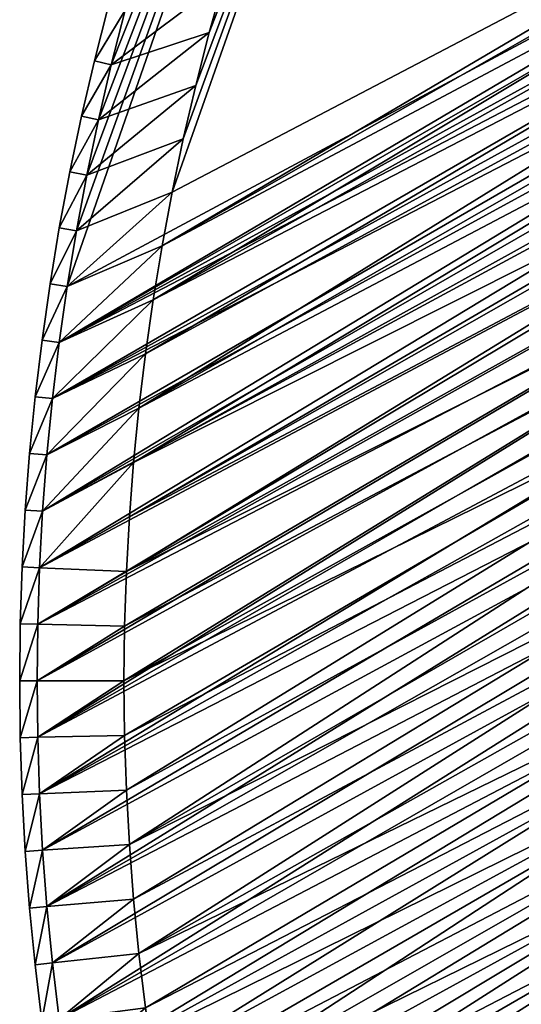
# Model space of a CAD drawing. Units: millimetres. Extents: x -1946 to 1946, y -1871 to 2113.
# Drawn here: x -1500 to -1211, y -186 to 380 of the extents above; entities that cross this region are included whole.
import ezdxf

# ---------------------------------------------------------------- set-up
doc = ezdxf.new("R2010")
doc.units = ezdxf.units.MM
doc.layers.get('0').update_dxf_attribs({"true_color": 0xff5454})

# ---------------------------------------------------------------- blocks, each defined once
blk = doc.blocks.new('Group_1')
for p, q in [((574.03, 860.83, 400), (604.12, 847.98, 400)), ((574.03, 860.83, 10), (604.12, 847.98, 10)), ((570.2, 851.59, 410), (600.09, 838.83, 410)), ((570.2, 851.59), (600.09, 838.83)), ((600.09, 838.83, 410), (604.12, 847.98, 400)), ((604.12, 847.98, 10), (600.09, 838.83)), ((604.12, 847.98, 400), (633.93, 834.48, 400)), ((604.12, 847.98, 10), (604.12, 847.98, 400)), ((633.93, 834.48, 10), (604.12, 847.98, 10)), ((600.09, 838.83, 410), (629.7, 825.41, 410)), ((600.09, 838.83), (629.7, 825.41)), ((633.93, 834.48, 400), (629.7, 825.41, 410)), ((633.93, 834.48, 10), (629.7, 825.41)), ((633.93, 834.48, 400), (663.43, 820.32, 400)), ((633.93, 834.48, 10), (633.93, 834.48, 400)), ((663.43, 820.32, 10), (633.93, 834.48, 10)), ((629.7, 825.41, 410), (659.01, 811.35, 410)), ((629.7, 825.41), (659.01, 811.35)), ((659.01, 811.35, 410), (663.43, 820.32, 400)), ((663.43, 820.32, 10), (659.01, 811.35)), ((663.43, 820.32, 400), (692.62, 805.53, 400)), ((663.43, 820.32, 10), (663.43, 820.32, 400)), ((692.62, 805.53, 10), (663.43, 820.32, 10)), ((659.01, 811.35, 410), (688.01, 796.66, 410)), ((659.01, 811.35), (688.01, 796.66)), ((579.95, 793.06, 410), (551.06, 805.4, 410)), ((579.95, 793.06, 60), (551.06, 805.4, 60)), ((692.62, 805.53, 400), (688.01, 796.66, 410)), ((688.01, 796.66), (692.62, 805.53, 10)), ((692.62, 805.53, 400), (721.48, 790.1, 400)), ((692.62, 805.53, 10), (692.62, 805.53, 400)), ((692.62, 805.53, 10), (721.48, 790.1, 10)), ((608.57, 780.09, 410), (579.95, 793.06, 410)), ((608.57, 780.09, 60), (579.95, 793.06, 60)), ((579.95, 793.06, 410), (579.95, 793.06, 60)), ((688.01, 796.66, 410), (716.67, 781.34, 410)), ((688.01, 796.66), (716.67, 781.34)), ((721.48, 790.1, 400), (716.67, 781.34, 410)), ((721.48, 790.1, 10), (716.67, 781.34)), ((721.48, 790.1, 400), (750, 774.05, 400)), ((721.48, 790.1, 10), (721.48, 790.1, 400)), ((750, 774.05, 10), (721.48, 790.1, 10)), ((716.67, 781.34, 410), (745, 765.39, 410)), ((716.67, 781.34), (745, 765.39)), ((636.89, 766.51, 410), (608.57, 780.09, 410)), ((636.89, 766.51, 60), (608.57, 780.09, 60)), ((608.57, 780.09, 410), (608.57, 780.09, 60)), ((745, 765.39, 410), (750, 774.05, 400)), ((750, 774.05, 10), (745, 765.39)), ((750, 774.05, 400), (778.16, 757.38, 400)), ((750, 774.05, 10), (750, 774.05, 400)), ((778.16, 757.38, 10), (750, 774.05, 10)), ((664.92, 752.31, 410), (636.89, 766.51, 410)), ((664.92, 752.31, 60), (636.89, 766.51, 60)), ((636.89, 766.51, 410), (636.89, 766.51, 60)), ((745, 765.39, 410), (772.97, 748.83, 410)), ((745, 765.39), (772.97, 748.83)), ((772.97, 748.83, 410), (778.16, 757.38, 400)), ((772.97, 748.83), (778.16, 757.38, 10)), ((778.16, 757.38, 400), (805.95, 740.1, 400)), ((778.16, 757.38, 10), (805.95, 740.1, 10)), ((778.16, 757.38, 10), (778.16, 757.38, 400)), ((692.62, 737.5, 410), (664.92, 752.31, 410)), ((692.62, 737.5, 60), (664.92, 752.31, 60)), ((664.92, 752.31, 410), (664.92, 752.31, 60)), ((772.97, 748.83, 410), (800.58, 731.67, 410)), ((772.97, 748.83), (800.58, 731.67)), ((720, 722.09, 410), (692.62, 737.5, 410)), ((720, 722.09, 60), (692.62, 737.5, 60)), ((692.62, 737.5, 410), (692.62, 737.5, 60)), ((800.58, 731.67), (805.95, 740.1, 10)), ((805.95, 740.1, 400), (800.58, 731.67, 410)), ((805.95, 740.1, 10), (805.95, 740.1, 400)), ((805.95, 740.1, 10), (833.36, 722.22, 10)), ((833.36, 722.22, 400), (805.95, 740.1, 400)), ((800.58, 731.67), (827.8, 713.9)), ((800.58, 731.67, 410), (827.8, 713.9, 410)), ((747.03, 706.08, 410), (720, 722.09, 410)), ((747.03, 706.08, 60), (720, 722.09, 60)), ((720, 722.09, 410), (720, 722.09, 60)), ((827.8, 713.9), (833.36, 722.22, 10)), ((827.8, 713.9, 410), (833.36, 722.22, 400)), ((833.36, 722.22, 400), (860.36, 703.74, 400)), ((833.36, 722.22, 10), (833.36, 722.22, 400)), ((833.36, 722.22, 10), (860.36, 703.74, 10)), ((827.8, 713.9, 410), (854.63, 695.55, 410)), ((827.8, 713.9), (854.63, 695.55)), ((773.71, 689.49, 410), (747.03, 706.08, 410)), ((773.71, 689.49, 60), (747.03, 706.08, 60)), ((747.03, 706.08, 410), (747.03, 706.08, 60)), ((854.63, 695.55, 410), (860.36, 703.74, 400)), ((854.63, 695.55), (860.36, 703.74, 10)), ((860.36, 703.74, 400), (886.96, 684.68, 400)), ((860.36, 703.74, 10), (860.36, 703.74, 400)), ((860.36, 703.74, 10), (886.96, 684.68, 10)), ((854.63, 695.55, 410), (881.05, 676.62, 410)), ((854.63, 695.55), (881.05, 676.62)), ((800.02, 672.33, 410), (773.71, 689.49, 410)), ((800.02, 672.33, 60), (773.71, 689.49, 60)), ((773.71, 689.49, 410), (773.71, 689.49, 60)), ((881.05, 676.62, 410), (886.96, 684.68, 400)), ((881.05, 676.62), (886.96, 684.68, 10)), ((886.96, 684.68, 400), (913.14, 665.04, 400)), ((886.96, 684.68, 10), (886.96, 684.68, 400)), ((886.96, 684.68, 10), (913.14, 665.04, 10)), ((881.05, 676.62, 410), (907.05, 657.11, 410)), ((881.05, 676.62), (907.05, 657.11)), ((825.95, 654.59, 410), (800.02, 672.33, 410)), ((825.95, 654.59, 60), (800.02, 672.33, 60)), ((800.02, 672.33, 410), (800.02, 672.33, 60)), ((907.05, 657.11, 410), (913.14, 665.04, 400)), ((913.14, 665.04, 10), (907.05, 657.11)), ((913.14, 665.04, 400), (938.89, 644.84, 400)), ((913.14, 665.04, 10), (913.14, 665.04, 400)), ((913.14, 665.04, 10), (938.89, 644.84, 10)), ((907.05, 657.11, 410), (932.63, 637.04, 410)), ((907.05, 657.11), (932.63, 637.04)), ((851.48, 636.29, 410), (825.95, 654.59, 410)), ((851.48, 636.29, 60), (825.95, 654.59, 60)), ((825.95, 654.59, 410), (825.95, 654.59, 60)), ((932.63, 637.04), (938.89, 644.84, 10)), ((938.89, 644.84, 400), (932.63, 637.04, 410)), ((938.89, 644.84, 10), (938.89, 644.84, 400)), ((938.89, 644.84, 10), (964.18, 624.08, 10)), ((964.18, 624.08, 400), (938.89, 644.84, 400)), ((876.61, 617.44, 410), (851.48, 636.29, 410)), ((876.61, 617.44, 60), (851.48, 636.29, 60)), ((851.48, 636.29, 410), (851.48, 636.29, 60)), ((932.63, 637.04), (957.75, 616.42)), ((932.63, 637.04, 410), (957.75, 616.42, 410)), ((964.18, 624.08, 10), (957.75, 616.42)), ((957.75, 616.42, 410), (964.18, 624.08, 400)), ((964.18, 624.08, 10), (964.18, 624.08, 400)), ((964.18, 624.08, 10), (989.02, 602.77, 10)), ((989.02, 602.77, 400), (964.18, 624.08, 400)), ((901.33, 598.04, 410), (876.61, 617.44, 410)), ((901.33, 598.04, 60), (876.61, 617.44, 60)), ((876.61, 617.44, 410), (876.61, 617.44, 60)), ((957.75, 616.42), (982.42, 595.25)), ((957.75, 616.42, 410), (982.42, 595.25, 410)), ((982.42, 595.25), (989.02, 602.77, 10)), ((989.02, 602.77, 400), (982.42, 595.25, 410)), ((989.02, 602.77, 10), (989.02, 602.77, 400)), ((989.02, 602.77, 10), (1013.39, 580.93, 10)), ((1013.39, 580.93, 400), (989.02, 602.77, 400)), ((925.61, 578.11, 410), (901.33, 598.04, 410)), ((925.61, 578.11, 60), (901.33, 598.04, 60)), ((901.33, 598.04, 410), (901.33, 598.04, 60)), ((982.42, 595.25), (1006.63, 573.56)), ((982.42, 595.25, 410), (1006.63, 573.56, 410)), ((949.46, 557.66, 410), (925.61, 578.11, 410)), ((949.46, 557.66, 60), (925.61, 578.11, 60)), ((925.61, 578.11, 410), (925.61, 578.11, 60)), ((1013.39, 580.93, 10), (1006.63, 573.56)), ((1006.63, 573.56, 410), (1013.39, 580.93, 400)), ((1013.39, 580.93, 10), (1013.39, 580.93, 400)), ((1037.27, 558.56, 400), (1013.39, 580.93, 400)), ((1037.27, 558.56, 10), (1013.39, 580.93, 10)), ((1006.63, 573.56, 410), (1030.35, 551.34, 410)), ((1006.63, 573.56), (1030.35, 551.34)), ((972.85, 536.69, 410), (949.46, 557.66, 410)), ((972.85, 536.69, 60), (949.46, 557.66, 60)), ((949.46, 557.66, 410), (949.46, 557.66, 60)), ((1037.27, 558.56, 10), (1030.35, 551.34)), ((1030.35, 551.34, 410), (1037.27, 558.56, 400)), ((1037.27, 558.56, 400), (1060.66, 535.67, 400)), ((1037.27, 558.56, 10), (1037.27, 558.56, 400)), ((1060.66, 535.67, 10), (1037.27, 558.56, 10)), ((1030.35, 551.34, 410), (1053.59, 528.6, 410)), ((1030.35, 551.34), (1053.59, 528.6)), ((995.78, 515.21, 410), (972.85, 536.69, 410)), ((995.78, 515.21, 60), (972.85, 536.69, 60)), ((972.85, 536.69, 410), (972.85, 536.69, 60)), ((1018.23, 493.24, 410), (995.78, 515.21, 410)), ((1018.23, 493.24, 60), (995.78, 515.21, 60)), ((995.78, 515.21, 410), (995.78, 515.21, 60)), ((1040.2, 470.79, 410), (1018.23, 493.24, 410)), ((1040.2, 470.79, 60), (1018.23, 493.24, 60)), ((1018.23, 493.24, 410), (1018.23, 493.24, 60))]:
    blk.add_line(p, q)
mesh = blk.add_polyface()
corners = [(69.33, 532.72, 410), (59.94, 583.3, 410), (46.24, 533.98, 410), (72.6, 582.61, 410), (92.38, 530.95, 410), (96.74, 580.77, 410), (115.4, 528.69, 410), (120.84, 578.39, 410), (138.35, 525.92, 410), (144.88, 575.49, 410), (161.25, 522.65, 410), (168.85, 572.07, 410), (184.06, 518.88, 410), (192.75, 568.13, 410), (206.79, 514.62, 410), (216.55, 563.66, 410), (229.42, 509.86, 410), (240.24, 558.68, 410), (251.94, 504.61, 410), (263.83, 553.18, 410), (274.34, 498.87, 410), (287.28, 547.17, 410), (296.61, 492.64, 410), (310.6, 540.65, 410), (318.74, 485.93, 410), (333.78, 533.62, 410), (340.72, 478.73, 410), (356.79, 526.08, 410), (362.53, 471.06, 410), (379.63, 518.05, 410), (384.17, 462.92, 410), (402.3, 509.52, 410), (405.63, 454.3, 410), (424.77, 500.5, 410), (426.9, 445.22, 410), (447.04, 490.99, 410), (447.96, 435.68, 410), (469.1, 480.99, 410), (468.81, 425.68, 410), (489.44, 415.22, 410), (490.93, 470.52, 410), (509.84, 404.32, 410), (512.53, 459.57, 410), (529.99, 392.98, 410), (533.89, 448.16, 410), (549.89, 381.2, 410), (554.99, 436.28, 410), (569.52, 368.99, 410), (575.83, 423.95, 410), (588.89, 356.35, 410), (596.39, 411.16, 410), (607.98, 343.29, 410), (616.67, 397.93, 410), (626.77, 329.82, 410), (636.66, 384.25, 410), (645.27, 315.95, 410), (656.34, 370.15, 410), (663.46, 301.67, 410), (675.71, 355.62, 410), (681.34, 287, 410), (694.76, 340.67, 410), (698.89, 271.94, 410), (713.48, 325.3, 410), (716.11, 256.51, 410), (731.86, 309.54, 410), (732.99, 240.7, 410), (749.89, 293.37, 410), (749.51, 224.53, 410), (765.69, 208, 410), (767.56, 276.82, 410), (781.49, 191.12, 410), (784.87, 259.89, 410), (796.93, 173.9, 410), (801.81, 242.58, 410), (811.99, 156.35, 410), (818.36, 224.9, 410), (826.66, 138.48, 410), (834.52, 206.87, 410), (840.93, 120.28, 410), (850.29, 188.49, 410), (854.81, 101.79, 410), (865.65, 169.77, 410), (868.28, 82.99, 410), (880.6, 150.72, 410), (881.34, 63.9, 410), (895.13, 131.35, 410), (893.97, 44.54, 410), (906.18, 24.9, 410), (909.24, 111.67, 410), (912.87, 13.61, 410), (922.91, 91.68, 410), (929.84, 81.07, 410), (1285.28, 228.62, 410), (1215.97, 246.33, 410), (1220.54, 329.64, 410), (1238.89, 302.81, 410), (1256.65, 275.59, 410), (1273.82, 247.99, 410), (10, 534.88, 410), (32.5, 964.66, 410), (10, 964.9, 410), (23.12, 534.73, 410), (59.94, 912.7, 410), (64.99, 963.59, 410), (62.81, 913.64, 410), (94.18, 911.93, 410), (97.45, 961.82, 410), (125.5, 909.53, 410), (129.86, 959.34, 410), (156.77, 906.45, 410), (162.21, 956.16, 410), (187.96, 902.69, 410), (194.48, 952.27, 410), (219.06, 898.25, 410), (226.66, 947.67, 410), (250.05, 893.13, 410), (258.74, 942.38, 410), (280.93, 887.34, 410), (290.68, 936.38, 410), (311.67, 880.88, 410), (322.49, 929.69, 410), (342.27, 873.74, 410), (354.15, 922.31, 410), (372.7, 865.94, 410), (385.64, 914.24, 410), (402.95, 857.48, 410), (416.95, 905.49, 410), (433.02, 848.36, 410), (448.05, 896.05, 410), (462.87, 838.59, 410), (478.94, 885.94, 410), (492.51, 828.17, 410), (509.61, 875.15, 410), (521.91, 817.1, 410), (540.03, 863.7, 410), (551.06, 805.4, 410), (570.2, 851.59, 410), (579.95, 793.06, 410), (600.09, 838.83, 410), (608.57, 780.09, 410), (629.7, 825.41, 410), (636.89, 766.51, 410), (659.01, 811.35, 410), (664.92, 752.31, 410), (688.01, 796.66, 410), (692.62, 737.5, 410), (716.67, 781.34, 410), (720, 722.09, 410), (745, 765.39, 410), (747.03, 706.08, 410), (772.97, 748.83, 410), (773.71, 689.49, 410), (800.58, 731.67, 410), (800.02, 672.33, 410), (825.95, 654.59, 410), (827.8, 713.9, 410), (851.48, 636.29, 410), (854.63, 695.55, 410), (876.61, 617.44, 410), (881.05, 676.62, 410), (901.33, 598.04, 410), (907.05, 657.11, 410), (925.61, 578.11, 410), (932.63, 637.04, 410), (949.46, 557.66, 410), (957.75, 616.42, 410), (972.85, 536.69, 410), (982.42, 595.25, 410), (995.78, 515.21, 410), (1006.63, 573.56, 410), (1018.23, 493.24, 410), (1030.35, 551.34, 410), (1040.2, 470.79, 410), (1053.59, 528.6, 410), (1061.68, 447.86, 410), (1076.32, 505.37, 410), (1082.65, 424.47, 410), (1098.54, 481.64, 410), (1103.1, 400.63, 410), (1120.24, 457.44, 410), (1123.03, 376.34, 410), (1141.41, 432.77, 410), (1142.43, 351.63, 410), (1162.03, 407.64, 410), (1161.28, 326.5, 410), (1179.58, 300.96, 410), (1182.1, 382.07, 410), (1197.31, 275.03, 410), (1201.6, 356.06, 410), (1214.48, 248.72, 410)]
mesh.append_faces([[corners[k] for k in face] for face in [(96, 92, 97), (98, 99, 100)]], dxfattribs={"vtx0": -1})
mesh.append_faces([[corners[k] for k in face] for face in [(0, 1, 2), (1, 0, 3), (3, 4, 5), (5, 6, 7), (7, 8, 9), (9, 10, 11), (11, 12, 13), (13, 14, 15), (15, 16, 17), (17, 18, 19), (19, 20, 21), (21, 22, 23), (23, 24, 25), (25, 26, 27), (27, 28, 29), (29, 30, 31), (31, 32, 33), (33, 34, 35), (35, 36, 37), (37, 39, 40), (40, 41, 42), (42, 43, 44), (44, 45, 46), (46, 47, 48), (48, 49, 50), (50, 51, 52), (52, 53, 54), (54, 55, 56), (56, 57, 58), (58, 59, 60), (60, 61, 62), (62, 63, 64), (64, 65, 66), (66, 68, 69), (69, 70, 71), (71, 72, 73), (73, 74, 75), (75, 76, 77), (77, 78, 79), (79, 80, 81), (81, 82, 83), (83, 84, 85), (85, 87, 88), (88, 89, 90), (90, 89, 91), (91, 92, 93), (94, 92, 95), (95, 92, 96), (99, 102, 103), (102, 2, 1), (103, 105, 106), (106, 107, 108), (108, 109, 110), (110, 111, 112), (112, 113, 114), (114, 115, 116), (116, 117, 118), (118, 119, 120), (120, 121, 122), (122, 123, 124), (124, 125, 126), (126, 127, 128), (128, 129, 130), (130, 131, 132), (132, 133, 134), (134, 135, 136), (136, 137, 138), (138, 139, 140), (140, 141, 142), (142, 143, 144), (144, 145, 146), (146, 147, 148), (148, 149, 150), (150, 151, 152), (152, 154, 155), (155, 156, 157), (157, 158, 159), (159, 160, 161), (161, 162, 163), (163, 164, 165), (165, 166, 167), (167, 168, 169), (169, 170, 171), (171, 172, 173), (173, 174, 175), (175, 176, 177), (177, 178, 179), (179, 180, 181), (181, 182, 183), (183, 185, 186), (186, 187, 188), (188, 189, 94)]], dxfattribs={"vtx0": -1, "vtx1": -1})
mesh.append_faces([[corners[k] for k in face] for face in [(93, 92, 94), (99, 2, 102)]], dxfattribs={"vtx0": -1, "vtx1": -1, "vtx2": -1})
mesh.append_faces([[corners[k] for k in face] for face in [(3, 0, 4), (5, 4, 6), (7, 6, 8), (9, 8, 10), (11, 10, 12), (13, 12, 14), (15, 14, 16), (17, 16, 18), (19, 18, 20), (21, 20, 22), (23, 22, 24), (25, 24, 26), (27, 26, 28), (29, 28, 30), (31, 30, 32), (33, 32, 34), (35, 34, 36), (37, 36, 38), (37, 38, 39), (40, 39, 41), (42, 41, 43), (44, 43, 45), (46, 45, 47), (48, 47, 49), (50, 49, 51), (52, 51, 53), (54, 53, 55), (56, 55, 57), (58, 57, 59), (60, 59, 61), (62, 61, 63), (64, 63, 65), (66, 65, 67), (66, 67, 68), (69, 68, 70), (71, 70, 72), (73, 72, 74), (75, 74, 76), (77, 76, 78), (79, 78, 80), (81, 80, 82), (83, 82, 84), (85, 84, 86), (85, 86, 87), (88, 87, 89), (91, 89, 92), (99, 98, 101), (99, 101, 2), (103, 102, 104), (103, 104, 105), (106, 105, 107), (108, 107, 109), (110, 109, 111), (112, 111, 113), (114, 113, 115), (116, 115, 117), (118, 117, 119), (120, 119, 121), (122, 121, 123), (124, 123, 125), (126, 125, 127), (128, 127, 129), (130, 129, 131), (132, 131, 133), (134, 133, 135), (136, 135, 137), (138, 137, 139), (140, 139, 141), (142, 141, 143), (144, 143, 145), (146, 145, 147), (148, 147, 149), (150, 149, 151), (152, 151, 153), (152, 153, 154), (155, 154, 156), (157, 156, 158), (159, 158, 160), (161, 160, 162), (163, 162, 164), (165, 164, 166), (167, 166, 168), (169, 168, 170), (171, 170, 172), (173, 172, 174), (175, 174, 176), (177, 176, 178), (179, 178, 180), (181, 180, 182), (183, 182, 184), (183, 184, 185), (186, 185, 187), (188, 187, 189), (94, 189, 93)]], dxfattribs={"vtx0": -1, "vtx2": -1})
mesh = blk.add_polyface()
corners = [(32.5, 964.66), (10, 534.88), (10, 964.9), (23.12, 534.73), (46.24, 533.98), (64.99, 963.59), (69.33, 532.72), (97.45, 961.82), (92.38, 530.95), (115.4, 528.69), (129.86, 959.34), (138.35, 525.92), (162.21, 956.16), (161.25, 522.65), (184.06, 518.88), (194.48, 952.27), (206.79, 514.62), (226.66, 947.67), (229.42, 509.86), (258.74, 942.38), (251.94, 504.61), (274.34, 498.87), (290.68, 936.38), (296.61, 492.64), (322.49, 929.69), (318.74, 485.93), (340.72, 478.73), (354.15, 922.31), (362.53, 471.06), (385.64, 914.24), (384.17, 462.92), (405.63, 454.3), (416.95, 905.49), (426.9, 445.22), (448.05, 896.05), (447.96, 435.68), (468.81, 425.68), (478.94, 885.94), (489.44, 415.22), (509.61, 875.15), (509.84, 404.32), (540.03, 863.7), (529.99, 392.98), (549.89, 381.2), (570.2, 851.59), (569.52, 368.99), (588.89, 356.35), (600.09, 838.83), (607.98, 343.29), (629.7, 825.41), (626.77, 329.82), (645.27, 315.95), (659.01, 811.35), (663.46, 301.67), (688.01, 796.66), (681.34, 287), (698.89, 271.94), (716.67, 781.34), (716.11, 256.51), (732.99, 240.7), (745, 765.39), (749.51, 224.53), (772.97, 748.83), (765.69, 208), (781.49, 191.12), (800.58, 731.67), (796.93, 173.9), (811.99, 156.35), (827.8, 713.9), (826.66, 138.48), (840.93, 120.28), (854.63, 695.55), (854.81, 101.79), (881.05, 676.62), (868.28, 82.99), (881.34, 63.9), (907.05, 657.11), (893.97, 44.54), (906.18, 24.9), (912.87, 13.61), (932.63, 637.04), (1285.28, 228.62), (957.75, 616.42), (982.42, 595.25), (1006.63, 573.56), (1030.35, 551.34), (1053.59, 528.6), (1076.32, 505.37), (1098.54, 481.64), (1120.24, 457.44), (1141.41, 432.77), (1162.03, 407.64), (1182.1, 382.07), (1201.6, 356.06), (1220.54, 329.64), (1238.89, 302.81), (1256.65, 275.59), (1273.82, 247.99)]
mesh.append_faces([[corners[k] for k in face] for face in [(0, 1, 2), (81, 96, 97)]], dxfattribs={"vtx0": -1})
mesh.append_faces([[corners[k] for k in face] for face in [(1, 0, 3), (3, 0, 4), (4, 5, 6), (6, 7, 8), (8, 7, 9), (9, 10, 11), (11, 12, 13), (13, 12, 14), (14, 15, 16), (16, 17, 18), (18, 19, 20), (20, 19, 21), (21, 22, 23), (23, 24, 25), (25, 24, 26), (26, 27, 28), (28, 29, 30), (30, 29, 31), (31, 32, 33), (33, 34, 35), (35, 34, 36), (36, 37, 38), (38, 39, 40), (40, 41, 42), (42, 41, 43), (43, 44, 45), (45, 44, 46), (46, 47, 48), (48, 49, 50), (50, 49, 51), (51, 52, 53), (53, 54, 55), (55, 54, 56), (56, 57, 58), (58, 57, 59), (59, 60, 61), (61, 62, 63), (63, 62, 64), (64, 65, 66), (66, 65, 67), (67, 68, 69), (69, 68, 70), (70, 71, 72), (72, 73, 74), (74, 73, 75), (75, 76, 77), (77, 76, 78), (78, 76, 79), (79, 80, 81)]], dxfattribs={"vtx0": -1, "vtx1": -1})
mesh.append_faces([[corners[k] for k in face] for face in [(4, 0, 5), (6, 5, 7), (9, 7, 10), (11, 10, 12), (14, 12, 15), (16, 15, 17), (18, 17, 19), (21, 19, 22), (23, 22, 24), (26, 24, 27), (28, 27, 29), (31, 29, 32), (33, 32, 34), (36, 34, 37), (38, 37, 39), (40, 39, 41), (43, 41, 44), (46, 44, 47), (48, 47, 49), (51, 49, 52), (53, 52, 54), (56, 54, 57), (59, 57, 60), (61, 60, 62), (64, 62, 65), (67, 65, 68), (70, 68, 71), (72, 71, 73), (75, 73, 76), (79, 76, 80), (81, 80, 82), (81, 82, 83), (81, 83, 84), (81, 84, 85), (81, 85, 86), (81, 86, 87), (81, 87, 88), (81, 88, 89), (81, 89, 90), (81, 90, 91), (81, 91, 92), (81, 92, 93), (81, 93, 94), (81, 94, 95), (81, 95, 96)]], dxfattribs={"vtx0": -1, "vtx2": -1})
mesh = blk.add_polyface()
corners = [(72.6, 582.61, 60), (59.94, 912.7, 60), (59.94, 583.3, 60), (62.81, 913.64, 60), (94.18, 911.93, 60), (96.74, 580.77, 60), (125.5, 909.53, 60), (120.84, 578.39, 60), (144.88, 575.49, 60), (156.77, 906.45, 60), (168.85, 572.07, 60), (187.96, 902.69, 60), (192.75, 568.13, 60), (219.06, 898.25, 60), (216.55, 563.66, 60), (240.24, 558.68, 60), (250.05, 893.13, 60), (263.83, 553.18, 60), (280.93, 887.34, 60), (287.28, 547.17, 60), (311.67, 880.88, 60), (310.6, 540.65, 60), (333.78, 533.62, 60), (342.27, 873.74, 60), (356.79, 526.08, 60), (372.7, 865.94, 60), (379.63, 518.05, 60), (402.95, 857.48, 60), (402.3, 509.52, 60), (424.77, 500.5, 60), (433.02, 848.36, 60), (447.04, 490.99, 60), (462.87, 838.59, 60), (469.1, 480.99, 60), (492.51, 828.17, 60), (490.93, 470.52, 60), (512.53, 459.57, 60), (521.91, 817.1, 60), (533.89, 448.16, 60), (551.06, 805.4, 60), (554.99, 436.28, 60), (579.95, 793.06, 60), (575.83, 423.95, 60), (596.39, 411.16, 60), (608.57, 780.09, 60), (616.67, 397.93, 60), (636.89, 766.51, 60), (636.66, 384.25, 60), (656.34, 370.15, 60), (664.92, 752.31, 60), (675.71, 355.62, 60), (692.62, 737.5, 60), (694.76, 340.67, 60), (720, 722.09, 60), (713.48, 325.3, 60), (731.86, 309.54, 60), (747.03, 706.08, 60), (749.89, 293.37, 60), (773.71, 689.49, 60), (767.56, 276.82, 60), (784.87, 259.89, 60), (800.02, 672.33, 60), (801.81, 242.58, 60), (825.95, 654.59, 60), (818.36, 224.9, 60), (834.52, 206.87, 60), (851.48, 636.29, 60), (850.29, 188.49, 60), (865.65, 169.77, 60), (876.61, 617.44, 60), (880.6, 150.72, 60), (901.33, 598.04, 60), (895.13, 131.35, 60), (909.24, 111.67, 60), (925.61, 578.11, 60), (922.91, 91.68, 60), (929.84, 81.07, 60), (949.46, 557.66, 60), (1215.97, 246.33, 60), (972.85, 536.69, 60), (995.78, 515.21, 60), (1018.23, 493.24, 60), (1040.2, 470.79, 60), (1061.68, 447.86, 60), (1082.65, 424.47, 60), (1103.1, 400.63, 60), (1123.03, 376.34, 60), (1142.43, 351.63, 60), (1161.28, 326.5, 60), (1179.58, 300.96, 60), (1197.31, 275.03, 60), (1214.48, 248.72, 60)]
mesh.append_faces([[corners[k] for k in face] for face in [(0, 1, 2), (90, 78, 91)]], dxfattribs={"vtx0": -1})
mesh.append_faces([[corners[k] for k in face] for face in [(1, 0, 3), (3, 0, 4), (4, 5, 6), (6, 8, 9), (9, 10, 11), (11, 12, 13), (13, 15, 16), (16, 17, 18), (18, 19, 20), (20, 22, 23), (23, 24, 25), (25, 26, 27), (27, 29, 30), (30, 31, 32), (32, 33, 34), (34, 36, 37), (37, 38, 39), (39, 40, 41), (41, 43, 44), (44, 45, 46), (46, 48, 49), (49, 50, 51), (51, 52, 53), (53, 55, 56), (56, 57, 58), (58, 60, 61), (61, 62, 63), (63, 65, 66), (66, 68, 69), (69, 70, 71), (71, 73, 74), (74, 76, 77), (77, 78, 79), (79, 78, 80), (80, 78, 81), (81, 78, 82), (82, 78, 83), (83, 78, 84), (84, 78, 85), (85, 78, 86), (86, 78, 87), (87, 78, 88), (88, 78, 89), (89, 78, 90)]], dxfattribs={"vtx0": -1, "vtx1": -1})
mesh.append_faces([[corners[k] for k in face] for face in [(4, 0, 5), (6, 5, 7), (6, 7, 8), (9, 8, 10), (11, 10, 12), (13, 12, 14), (13, 14, 15), (16, 15, 17), (18, 17, 19), (20, 19, 21), (20, 21, 22), (23, 22, 24), (25, 24, 26), (27, 26, 28), (27, 28, 29), (30, 29, 31), (32, 31, 33), (34, 33, 35), (34, 35, 36), (37, 36, 38), (39, 38, 40), (41, 40, 42), (41, 42, 43), (44, 43, 45), (46, 45, 47), (46, 47, 48), (49, 48, 50), (51, 50, 52), (53, 52, 54), (53, 54, 55), (56, 55, 57), (58, 57, 59), (58, 59, 60), (61, 60, 62), (63, 62, 64), (63, 64, 65), (66, 65, 67), (66, 67, 68), (69, 68, 70), (71, 70, 72), (71, 72, 73), (74, 73, 75), (74, 75, 76), (77, 76, 78)]], dxfattribs={"vtx0": -1, "vtx2": -1})
mesh = blk.add_polyface()
corners = [(600.09, 838.83, 410), (574.03, 860.83, 400), (570.2, 851.59, 410), (604.12, 847.98, 400)]
mesh.append_faces([[corners[k] for k in face] for face in [(0, 1, 2), (1, 0, 3)]], dxfattribs={"vtx0": -1})
mesh = blk.add_polyface()
corners = [(574.03, 860.83, 10), (600.09, 838.83), (570.2, 851.59), (604.12, 847.98, 10)]
mesh.append_faces([[corners[k] for k in face] for face in [(0, 1, 2), (1, 0, 3)]], dxfattribs={"vtx0": -1})
mesh = blk.add_polyface()
corners = [(574.03, 860.83, 400), (604.12, 847.98, 10), (574.03, 860.83, 10), (604.12, 847.98, 400)]
mesh.append_faces([[corners[k] for k in face] for face in [(0, 1, 2), (1, 0, 3)]], dxfattribs={"vtx0": -1})
mesh = blk.add_polyface()
corners = [(629.7, 825.41, 410), (604.12, 847.98, 400), (600.09, 838.83, 410), (633.93, 834.48, 400)]
mesh.append_faces([[corners[k] for k in face] for face in [(0, 1, 2), (1, 0, 3)]], dxfattribs={"vtx0": -1})
mesh = blk.add_polyface()
corners = [(604.12, 847.98, 10), (629.7, 825.41), (600.09, 838.83), (633.93, 834.48, 10)]
mesh.append_faces([[corners[k] for k in face] for face in [(0, 1, 2), (1, 0, 3)]], dxfattribs={"vtx0": -1})
mesh = blk.add_polyface()
corners = [(604.12, 847.98, 400), (633.93, 834.48, 10), (604.12, 847.98, 10), (633.93, 834.48, 400)]
mesh.append_faces([[corners[k] for k in face] for face in [(0, 1, 2), (1, 0, 3)]], dxfattribs={"vtx0": -1})
mesh = blk.add_polyface()
corners = [(659.01, 811.35, 410), (633.93, 834.48, 400), (629.7, 825.41, 410), (663.43, 820.32, 400)]
mesh.append_faces([[corners[k] for k in face] for face in [(0, 1, 2), (1, 0, 3)]], dxfattribs={"vtx0": -1})
mesh = blk.add_polyface()
corners = [(633.93, 834.48, 10), (659.01, 811.35), (629.7, 825.41), (663.43, 820.32, 10)]
mesh.append_faces([[corners[k] for k in face] for face in [(0, 1, 2), (1, 0, 3)]], dxfattribs={"vtx0": -1})
mesh = blk.add_polyface()
corners = [(633.93, 834.48, 400), (663.43, 820.32, 10), (633.93, 834.48, 10), (663.43, 820.32, 400)]
mesh.append_faces([[corners[k] for k in face] for face in [(0, 1, 2), (1, 0, 3)]], dxfattribs={"vtx0": -1})
mesh = blk.add_polyface()
corners = [(688.01, 796.66, 410), (663.43, 820.32, 400), (659.01, 811.35, 410), (692.62, 805.53, 400)]
mesh.append_faces([[corners[k] for k in face] for face in [(0, 1, 2), (1, 0, 3)]], dxfattribs={"vtx0": -1})
mesh = blk.add_polyface()
corners = [(663.43, 820.32, 10), (688.01, 796.66), (659.01, 811.35), (692.62, 805.53, 10)]
mesh.append_faces([[corners[k] for k in face] for face in [(0, 1, 2), (1, 0, 3)]], dxfattribs={"vtx0": -1})
mesh = blk.add_polyface()
corners = [(663.43, 820.32, 400), (692.62, 805.53, 10), (663.43, 820.32, 10), (692.62, 805.53, 400)]
mesh.append_faces([[corners[k] for k in face] for face in [(0, 1, 2), (1, 0, 3)]], dxfattribs={"vtx0": -1})
mesh = blk.add_polyface()
corners = [(579.95, 793.06, 410), (551.06, 805.4, 60), (579.95, 793.06, 60), (551.06, 805.4, 410)]
mesh.append_faces([[corners[k] for k in face] for face in [(0, 1, 2), (1, 0, 3)]], dxfattribs={"vtx0": -1})
mesh = blk.add_polyface()
corners = [(716.67, 781.34, 410), (692.62, 805.53, 400), (688.01, 796.66, 410), (721.48, 790.1, 400)]
mesh.append_faces([[corners[k] for k in face] for face in [(0, 1, 2), (1, 0, 3)]], dxfattribs={"vtx0": -1})
mesh = blk.add_polyface()
corners = [(692.62, 805.53, 10), (716.67, 781.34), (688.01, 796.66), (721.48, 790.1, 10)]
mesh.append_faces([[corners[k] for k in face] for face in [(0, 1, 2), (1, 0, 3)]], dxfattribs={"vtx0": -1})
mesh = blk.add_polyface()
corners = [(692.62, 805.53, 400), (721.48, 790.1, 10), (692.62, 805.53, 10), (721.48, 790.1, 400)]
mesh.append_faces([[corners[k] for k in face] for face in [(0, 1, 2), (1, 0, 3)]], dxfattribs={"vtx0": -1})
mesh = blk.add_polyface()
corners = [(608.57, 780.09, 410), (579.95, 793.06, 60), (608.57, 780.09, 60), (579.95, 793.06, 410)]
mesh.append_faces([[corners[k] for k in face] for face in [(0, 1, 2), (1, 0, 3)]], dxfattribs={"vtx0": -1})
mesh = blk.add_polyface()
corners = [(745, 765.39, 410), (721.48, 790.1, 400), (716.67, 781.34, 410), (750, 774.05, 400)]
mesh.append_faces([[corners[k] for k in face] for face in [(0, 1, 2), (1, 0, 3)]], dxfattribs={"vtx0": -1})
mesh = blk.add_polyface()
corners = [(721.48, 790.1, 10), (745, 765.39), (716.67, 781.34), (750, 774.05, 10)]
mesh.append_faces([[corners[k] for k in face] for face in [(0, 1, 2), (1, 0, 3)]], dxfattribs={"vtx0": -1})
mesh = blk.add_polyface()
corners = [(721.48, 790.1, 400), (750, 774.05, 10), (721.48, 790.1, 10), (750, 774.05, 400)]
mesh.append_faces([[corners[k] for k in face] for face in [(0, 1, 2), (1, 0, 3)]], dxfattribs={"vtx0": -1})
mesh = blk.add_polyface()
corners = [(636.89, 766.51, 410), (608.57, 780.09, 60), (636.89, 766.51, 60), (608.57, 780.09, 410)]
mesh.append_faces([[corners[k] for k in face] for face in [(0, 1, 2), (1, 0, 3)]], dxfattribs={"vtx0": -1})
mesh = blk.add_polyface()
corners = [(772.97, 748.83, 410), (750, 774.05, 400), (745, 765.39, 410), (778.16, 757.38, 400)]
mesh.append_faces([[corners[k] for k in face] for face in [(0, 1, 2), (1, 0, 3)]], dxfattribs={"vtx0": -1})
mesh = blk.add_polyface()
corners = [(750, 774.05, 10), (772.97, 748.83), (745, 765.39), (778.16, 757.38, 10)]
mesh.append_faces([[corners[k] for k in face] for face in [(0, 1, 2), (1, 0, 3)]], dxfattribs={"vtx0": -1})
mesh = blk.add_polyface()
corners = [(750, 774.05, 400), (778.16, 757.38, 10), (750, 774.05, 10), (778.16, 757.38, 400)]
mesh.append_faces([[corners[k] for k in face] for face in [(0, 1, 2), (1, 0, 3)]], dxfattribs={"vtx0": -1})
mesh = blk.add_polyface()
corners = [(664.92, 752.31, 410), (636.89, 766.51, 60), (664.92, 752.31, 60), (636.89, 766.51, 410)]
mesh.append_faces([[corners[k] for k in face] for face in [(0, 1, 2), (1, 0, 3)]], dxfattribs={"vtx0": -1})
mesh = blk.add_polyface()
corners = [(800.58, 731.67, 410), (778.16, 757.38, 400), (772.97, 748.83, 410), (805.95, 740.1, 400)]
mesh.append_faces([[corners[k] for k in face] for face in [(0, 1, 2), (1, 0, 3)]], dxfattribs={"vtx0": -1})
mesh = blk.add_polyface()
corners = [(778.16, 757.38, 10), (800.58, 731.67), (772.97, 748.83), (805.95, 740.1, 10)]
mesh.append_faces([[corners[k] for k in face] for face in [(0, 1, 2), (1, 0, 3)]], dxfattribs={"vtx0": -1})
mesh = blk.add_polyface()
corners = [(778.16, 757.38, 400), (805.95, 740.1, 10), (778.16, 757.38, 10), (805.95, 740.1, 400)]
mesh.append_faces([[corners[k] for k in face] for face in [(0, 1, 2), (1, 0, 3)]], dxfattribs={"vtx0": -1})
mesh = blk.add_polyface()
corners = [(692.62, 737.5, 410), (664.92, 752.31, 60), (692.62, 737.5, 60), (664.92, 752.31, 410)]
mesh.append_faces([[corners[k] for k in face] for face in [(0, 1, 2), (1, 0, 3)]], dxfattribs={"vtx0": -1})
mesh = blk.add_polyface()
corners = [(720, 722.09, 410), (692.62, 737.5, 60), (720, 722.09, 60), (692.62, 737.5, 410)]
mesh.append_faces([[corners[k] for k in face] for face in [(0, 1, 2), (1, 0, 3)]], dxfattribs={"vtx0": -1})
mesh = blk.add_polyface()
corners = [(827.8, 713.9, 410), (805.95, 740.1, 400), (800.58, 731.67, 410), (833.36, 722.22, 400)]
mesh.append_faces([[corners[k] for k in face] for face in [(0, 1, 2), (1, 0, 3)]], dxfattribs={"vtx0": -1})
mesh = blk.add_polyface()
corners = [(805.95, 740.1, 10), (827.8, 713.9), (800.58, 731.67), (833.36, 722.22, 10)]
mesh.append_faces([[corners[k] for k in face] for face in [(0, 1, 2), (1, 0, 3)]], dxfattribs={"vtx0": -1})
mesh = blk.add_polyface()
corners = [(805.95, 740.1, 400), (833.36, 722.22, 10), (805.95, 740.1, 10), (833.36, 722.22, 400)]
mesh.append_faces([[corners[k] for k in face] for face in [(0, 1, 2), (1, 0, 3)]], dxfattribs={"vtx0": -1})
mesh = blk.add_polyface()
corners = [(747.03, 706.08, 410), (720, 722.09, 60), (747.03, 706.08, 60), (720, 722.09, 410)]
mesh.append_faces([[corners[k] for k in face] for face in [(0, 1, 2), (1, 0, 3)]], dxfattribs={"vtx0": -1})
mesh = blk.add_polyface()
corners = [(854.63, 695.55, 410), (833.36, 722.22, 400), (827.8, 713.9, 410), (860.36, 703.74, 400)]
mesh.append_faces([[corners[k] for k in face] for face in [(0, 1, 2), (1, 0, 3)]], dxfattribs={"vtx0": -1})
mesh = blk.add_polyface()
corners = [(833.36, 722.22, 10), (854.63, 695.55), (827.8, 713.9), (860.36, 703.74, 10)]
mesh.append_faces([[corners[k] for k in face] for face in [(0, 1, 2), (1, 0, 3)]], dxfattribs={"vtx0": -1})
mesh = blk.add_polyface()
corners = [(833.36, 722.22, 400), (860.36, 703.74, 10), (833.36, 722.22, 10), (860.36, 703.74, 400)]
mesh.append_faces([[corners[k] for k in face] for face in [(0, 1, 2), (1, 0, 3)]], dxfattribs={"vtx0": -1})
mesh = blk.add_polyface()
corners = [(773.71, 689.49, 410), (747.03, 706.08, 60), (773.71, 689.49, 60), (747.03, 706.08, 410)]
mesh.append_faces([[corners[k] for k in face] for face in [(0, 1, 2), (1, 0, 3)]], dxfattribs={"vtx0": -1})
mesh = blk.add_polyface()
corners = [(881.05, 676.62, 410), (860.36, 703.74, 400), (854.63, 695.55, 410), (886.96, 684.68, 400)]
mesh.append_faces([[corners[k] for k in face] for face in [(0, 1, 2), (1, 0, 3)]], dxfattribs={"vtx0": -1})
mesh = blk.add_polyface()
corners = [(860.36, 703.74, 10), (881.05, 676.62), (854.63, 695.55), (886.96, 684.68, 10)]
mesh.append_faces([[corners[k] for k in face] for face in [(0, 1, 2), (1, 0, 3)]], dxfattribs={"vtx0": -1})
mesh = blk.add_polyface()
corners = [(860.36, 703.74, 400), (886.96, 684.68, 10), (860.36, 703.74, 10), (886.96, 684.68, 400)]
mesh.append_faces([[corners[k] for k in face] for face in [(0, 1, 2), (1, 0, 3)]], dxfattribs={"vtx0": -1})
mesh = blk.add_polyface()
corners = [(800.02, 672.33, 410), (773.71, 689.49, 60), (800.02, 672.33, 60), (773.71, 689.49, 410)]
mesh.append_faces([[corners[k] for k in face] for face in [(0, 1, 2), (1, 0, 3)]], dxfattribs={"vtx0": -1})
mesh = blk.add_polyface()
corners = [(907.05, 657.11, 410), (886.96, 684.68, 400), (881.05, 676.62, 410), (913.14, 665.04, 400)]
mesh.append_faces([[corners[k] for k in face] for face in [(0, 1, 2), (1, 0, 3)]], dxfattribs={"vtx0": -1})
mesh = blk.add_polyface()
corners = [(886.96, 684.68, 10), (907.05, 657.11), (881.05, 676.62), (913.14, 665.04, 10)]
mesh.append_faces([[corners[k] for k in face] for face in [(0, 1, 2), (1, 0, 3)]], dxfattribs={"vtx0": -1})
mesh = blk.add_polyface()
corners = [(886.96, 684.68, 400), (913.14, 665.04, 10), (886.96, 684.68, 10), (913.14, 665.04, 400)]
mesh.append_faces([[corners[k] for k in face] for face in [(0, 1, 2), (1, 0, 3)]], dxfattribs={"vtx0": -1})
mesh = blk.add_polyface()
corners = [(825.95, 654.59, 410), (800.02, 672.33, 60), (825.95, 654.59, 60), (800.02, 672.33, 410)]
mesh.append_faces([[corners[k] for k in face] for face in [(0, 1, 2), (1, 0, 3)]], dxfattribs={"vtx0": -1})
mesh = blk.add_polyface()
corners = [(932.63, 637.04, 410), (913.14, 665.04, 400), (907.05, 657.11, 410), (938.89, 644.84, 400)]
mesh.append_faces([[corners[k] for k in face] for face in [(0, 1, 2), (1, 0, 3)]], dxfattribs={"vtx0": -1})
mesh = blk.add_polyface()
corners = [(913.14, 665.04, 10), (932.63, 637.04), (907.05, 657.11), (938.89, 644.84, 10)]
mesh.append_faces([[corners[k] for k in face] for face in [(0, 1, 2), (1, 0, 3)]], dxfattribs={"vtx0": -1})
mesh = blk.add_polyface()
corners = [(913.14, 665.04, 400), (938.89, 644.84, 10), (913.14, 665.04, 10), (938.89, 644.84, 400)]
mesh.append_faces([[corners[k] for k in face] for face in [(0, 1, 2), (1, 0, 3)]], dxfattribs={"vtx0": -1})
mesh = blk.add_polyface()
corners = [(851.48, 636.29, 410), (825.95, 654.59, 60), (851.48, 636.29, 60), (825.95, 654.59, 410)]
mesh.append_faces([[corners[k] for k in face] for face in [(0, 1, 2), (1, 0, 3)]], dxfattribs={"vtx0": -1})
mesh = blk.add_polyface()
corners = [(957.75, 616.42, 410), (938.89, 644.84, 400), (932.63, 637.04, 410), (964.18, 624.08, 400)]
mesh.append_faces([[corners[k] for k in face] for face in [(0, 1, 2), (1, 0, 3)]], dxfattribs={"vtx0": -1})
mesh = blk.add_polyface()
corners = [(938.89, 644.84, 10), (957.75, 616.42), (932.63, 637.04), (964.18, 624.08, 10)]
mesh.append_faces([[corners[k] for k in face] for face in [(0, 1, 2), (1, 0, 3)]], dxfattribs={"vtx0": -1})
mesh = blk.add_polyface()
corners = [(938.89, 644.84, 400), (964.18, 624.08, 10), (938.89, 644.84, 10), (964.18, 624.08, 400)]
mesh.append_faces([[corners[k] for k in face] for face in [(0, 1, 2), (1, 0, 3)]], dxfattribs={"vtx0": -1})
mesh = blk.add_polyface()
corners = [(876.61, 617.44, 410), (851.48, 636.29, 60), (876.61, 617.44, 60), (851.48, 636.29, 410)]
mesh.append_faces([[corners[k] for k in face] for face in [(0, 1, 2), (1, 0, 3)]], dxfattribs={"vtx0": -1})
mesh = blk.add_polyface()
corners = [(982.42, 595.25, 410), (964.18, 624.08, 400), (957.75, 616.42, 410), (989.02, 602.77, 400)]
mesh.append_faces([[corners[k] for k in face] for face in [(0, 1, 2), (1, 0, 3)]], dxfattribs={"vtx0": -1})
mesh = blk.add_polyface()
corners = [(964.18, 624.08, 10), (982.42, 595.25), (957.75, 616.42), (989.02, 602.77, 10)]
mesh.append_faces([[corners[k] for k in face] for face in [(0, 1, 2), (1, 0, 3)]], dxfattribs={"vtx0": -1})
mesh = blk.add_polyface()
corners = [(964.18, 624.08, 400), (989.02, 602.77, 10), (964.18, 624.08, 10), (989.02, 602.77, 400)]
mesh.append_faces([[corners[k] for k in face] for face in [(0, 1, 2), (1, 0, 3)]], dxfattribs={"vtx0": -1})
mesh = blk.add_polyface()
corners = [(901.33, 598.04, 410), (876.61, 617.44, 60), (901.33, 598.04, 60), (876.61, 617.44, 410)]
mesh.append_faces([[corners[k] for k in face] for face in [(0, 1, 2), (1, 0, 3)]], dxfattribs={"vtx0": -1})
mesh = blk.add_polyface()
corners = [(1006.63, 573.56, 410), (989.02, 602.77, 400), (982.42, 595.25, 410), (1013.39, 580.93, 400)]
mesh.append_faces([[corners[k] for k in face] for face in [(0, 1, 2), (1, 0, 3)]], dxfattribs={"vtx0": -1})
mesh = blk.add_polyface()
corners = [(989.02, 602.77, 10), (1006.63, 573.56), (982.42, 595.25), (1013.39, 580.93, 10)]
mesh.append_faces([[corners[k] for k in face] for face in [(0, 1, 2), (1, 0, 3)]], dxfattribs={"vtx0": -1})
mesh = blk.add_polyface()
corners = [(989.02, 602.77, 400), (1013.39, 580.93, 10), (989.02, 602.77, 10), (1013.39, 580.93, 400)]
mesh.append_faces([[corners[k] for k in face] for face in [(0, 1, 2), (1, 0, 3)]], dxfattribs={"vtx0": -1})
mesh = blk.add_polyface()
corners = [(925.61, 578.11, 410), (901.33, 598.04, 60), (925.61, 578.11, 60), (901.33, 598.04, 410)]
mesh.append_faces([[corners[k] for k in face] for face in [(0, 1, 2), (1, 0, 3)]], dxfattribs={"vtx0": -1})
mesh = blk.add_polyface()
corners = [(949.46, 557.66, 410), (925.61, 578.11, 60), (949.46, 557.66, 60), (925.61, 578.11, 410)]
mesh.append_faces([[corners[k] for k in face] for face in [(0, 1, 2), (1, 0, 3)]], dxfattribs={"vtx0": -1})
mesh = blk.add_polyface()
corners = [(1030.35, 551.34, 410), (1013.39, 580.93, 400), (1006.63, 573.56, 410), (1037.27, 558.56, 400)]
mesh.append_faces([[corners[k] for k in face] for face in [(0, 1, 2), (1, 0, 3)]], dxfattribs={"vtx0": -1})
mesh = blk.add_polyface()
corners = [(1013.39, 580.93, 10), (1030.35, 551.34), (1006.63, 573.56), (1037.27, 558.56, 10)]
mesh.append_faces([[corners[k] for k in face] for face in [(0, 1, 2), (1, 0, 3)]], dxfattribs={"vtx0": -1})
mesh = blk.add_polyface()
corners = [(1013.39, 580.93, 400), (1037.27, 558.56, 10), (1013.39, 580.93, 10), (1037.27, 558.56, 400)]
mesh.append_faces([[corners[k] for k in face] for face in [(0, 1, 2), (1, 0, 3)]], dxfattribs={"vtx0": -1})
mesh = blk.add_polyface()
corners = [(972.85, 536.69, 410), (949.46, 557.66, 60), (972.85, 536.69, 60), (949.46, 557.66, 410)]
mesh.append_faces([[corners[k] for k in face] for face in [(0, 1, 2), (1, 0, 3)]], dxfattribs={"vtx0": -1})
mesh = blk.add_polyface()
corners = [(1053.59, 528.6, 410), (1037.27, 558.56, 400), (1030.35, 551.34, 410), (1060.66, 535.67, 400)]
mesh.append_faces([[corners[k] for k in face] for face in [(0, 1, 2), (1, 0, 3)]], dxfattribs={"vtx0": -1})
mesh = blk.add_polyface()
corners = [(1037.27, 558.56, 10), (1053.59, 528.6), (1030.35, 551.34), (1060.66, 535.67, 10)]
mesh.append_faces([[corners[k] for k in face] for face in [(0, 1, 2), (1, 0, 3)]], dxfattribs={"vtx0": -1})
mesh = blk.add_polyface()
corners = [(1037.27, 558.56, 400), (1060.66, 535.67, 10), (1037.27, 558.56, 10), (1060.66, 535.67, 400)]
mesh.append_faces([[corners[k] for k in face] for face in [(0, 1, 2), (1, 0, 3)]], dxfattribs={"vtx0": -1})
mesh = blk.add_polyface()
corners = [(995.78, 515.21, 410), (972.85, 536.69, 60), (995.78, 515.21, 60), (972.85, 536.69, 410)]
mesh.append_faces([[corners[k] for k in face] for face in [(0, 1, 2), (1, 0, 3)]], dxfattribs={"vtx0": -1})
mesh = blk.add_polyface()
corners = [(1018.23, 493.24, 410), (995.78, 515.21, 60), (1018.23, 493.24, 60), (995.78, 515.21, 410)]
mesh.append_faces([[corners[k] for k in face] for face in [(0, 1, 2), (1, 0, 3)]], dxfattribs={"vtx0": -1})
mesh = blk.add_polyface()
corners = [(1018.23, 493.24, 410), (1040.2, 470.79, 60), (1040.2, 470.79, 410), (1018.23, 493.24, 60)]
mesh.append_faces([[corners[k] for k in face] for face in [(0, 1, 2), (1, 0, 3)]], dxfattribs={"vtx0": -1})

msp = doc.modelspace()

# ---------------------------------------------------------------- block references
at = {"rotation": 120}
msp.add_blockref('Group_1', (-454.65, -262.49), dxfattribs=at)

doc.saveas('drawing.dxf')
